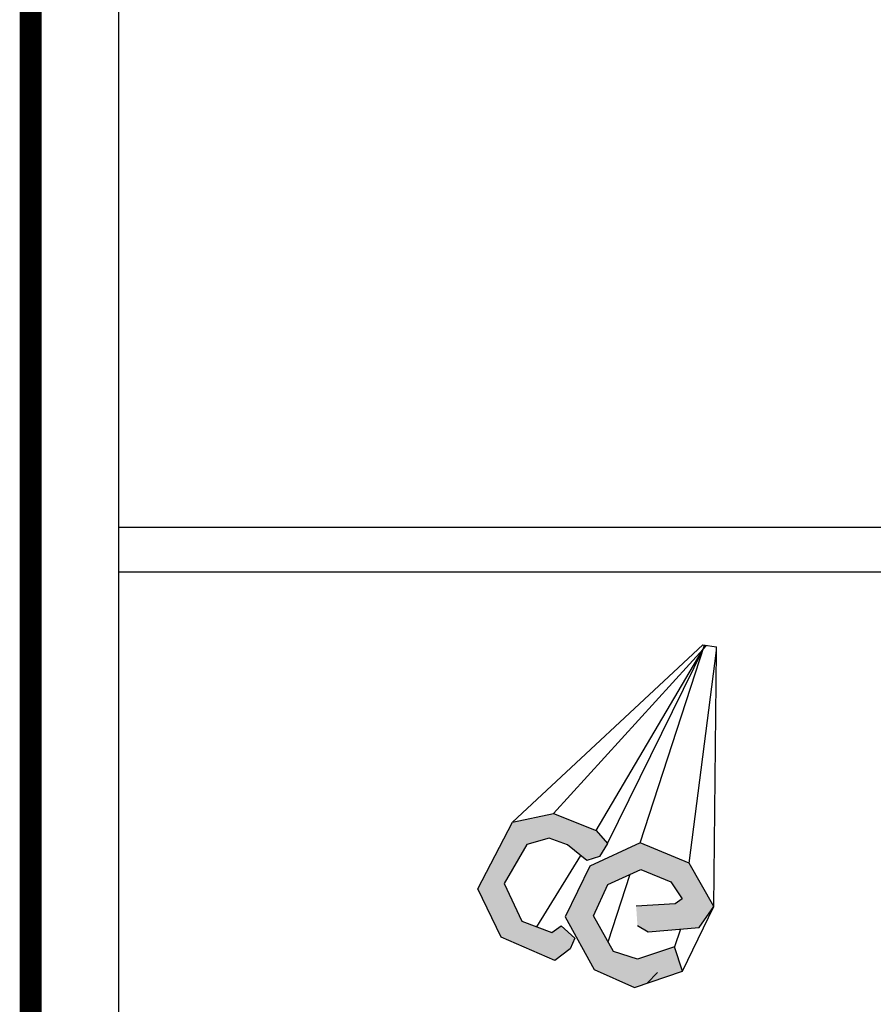
# Model space of a CAD drawing. Units: centimetres. Extents: x 99 to 2326, y -28 to 733.
# Drawn here: x 838 to 940, y 183 to 301 of the extents above; entities that cross this region are included whole.
import ezdxf

# ---------------------------------------------------------------- set-up
doc = ezdxf.new("R2010")
doc.units = ezdxf.units.CM
doc.header["$LTSCALE"] = 10
doc.header["$MEASUREMENT"] = 0
doc.layers.get('0').update_dxf_attribs({"linetype": 'CONTINUOUS'})

msp = doc.modelspace()

# ---------------------------------------------------------------- hatches: boundary and pattern name
h = msp.add_hatch(color=176)
h.dxf.hatch_style = 1
h.paths.add_polyline_path([(907.052, 203.843), (901.953, 205.878), (897.061, 204.835), (892.959, 196.893), (895.713, 191.158), (902.134, 188.371), (903.949, 189.764), (904.493, 191.005), (902.879, 192.475), (901.762, 191.71), (898.17, 193.068), (896.069, 197.529), (898.784, 202.174), (901.455, 202.948), (903.609, 202.131), (905.936, 200.281), (907.444, 200.754), (908.405, 202.299)])
h.paths.add_polyline_path([(912.308, 202.401), (906.294, 199.618), (903.367, 193.56), (906.788, 187.283), (911.6, 185.156), (917.35, 187.087), (916.377, 189.983), (911.986, 188.508), (909.128, 189.448), (906.709, 193.685), (908.429, 197.44), (912.353, 199.22), (915.951, 197.729), (917.308, 195.696), (916.448, 195.121), (911.814, 194.822), (911.962, 192.545), (913.261, 191.766), (919.324, 192.285), (921.056, 194.792), (918.111, 199.98)])

# ---------------------------------------------------------------- linework, layer by layer
for p, q in [((850.135, 144.596), (850.135, 729.671)), ((850.135, 240.015), (1071.167, 240.015)), ((1071.167, 234.66), (850.135, 234.66)), ((913.105, 185.662), (914.368, 186.925))]:
    msp.add_line(p, q)
at = {"color": 184}
for p, q in [((897.061, 204.835), (919.77, 226.001)), ((901.953, 205.878), (920.216, 225.929)), ((907.052, 203.843), (920.087, 225.95)), ((908.405, 202.299), (920.045, 225.957)), ((912.308, 202.401), (919.97, 225.969)), ((918.111, 199.98), (921.372, 225.325)), ((921.056, 194.792), (921.372, 225.325)), ((897.061, 204.835), (901.953, 205.878)), ((901.953, 205.878), (907.052, 203.843)), ((892.959, 196.893), (897.061, 204.835)), ((907.052, 203.843), (908.405, 202.299)), ((898.784, 202.174), (896.069, 197.529)), ((901.455, 202.948), (898.784, 202.174)), ((903.609, 202.131), (901.455, 202.948)), ((905.936, 200.281), (903.609, 202.131)), ((912.308, 202.401), (906.294, 199.618)), ((908.405, 202.299), (907.444, 200.754)), ((908.591, 202.598), (908.591, 202.598)), ((918.111, 199.98), (912.308, 202.401)), ((899.966, 192.389), (905.207, 200.861)), ((907.444, 200.754), (905.936, 200.281)), ((906.294, 199.618), (903.367, 193.56)), ((921.056, 194.792), (918.111, 199.98)), ((908.429, 197.44), (912.353, 199.22)), ((908.471, 190.598), (911.087, 198.646)), ((912.353, 199.22), (915.951, 197.729)), ((896.069, 197.529), (898.17, 193.068)), ((906.709, 193.685), (908.429, 197.44)), ((915.951, 197.729), (917.308, 195.696)), ((895.713, 191.158), (892.959, 196.893)), ((916.448, 195.121), (911.814, 194.822)), ((917.308, 195.696), (916.448, 195.121)), ((917.35, 187.087), (921.056, 194.792)), ((919.324, 192.285), (921.056, 194.792)), ((898.17, 193.068), (901.762, 191.71)), ((903.367, 193.56), (906.788, 187.283)), ((909.128, 189.448), (906.709, 193.685)), ((911.962, 192.545), (913.261, 191.766)), ((901.762, 191.71), (902.879, 192.475)), ((902.879, 192.475), (904.493, 191.005)), ((913.261, 191.766), (919.324, 192.285)), ((917.097, 192.095), (916.377, 189.983)), ((902.134, 188.371), (895.713, 191.158)), ((904.493, 191.005), (903.949, 189.764)), ((903.949, 189.764), (902.134, 188.371)), ((911.986, 188.508), (909.128, 189.448)), ((916.377, 189.983), (911.986, 188.508)), ((917.35, 187.087), (916.377, 189.983)), ((906.788, 187.283), (911.6, 185.156)), ((911.6, 185.156), (917.35, 187.087))]:
    msp.add_line(p, q, dxfattribs=at)
at = {"color": 174}
for p in [(919.77, 226.001), (921.372, 225.325)]:
    msp.add_line(p, (921.376, 225.743), dxfattribs=at)
at = {"const_width": 2.631}
msp.add_lwpolyline([(839.645, 729.671), (839.645, 149.827)], dxfattribs=at)

doc.saveas('drawing.dxf')
